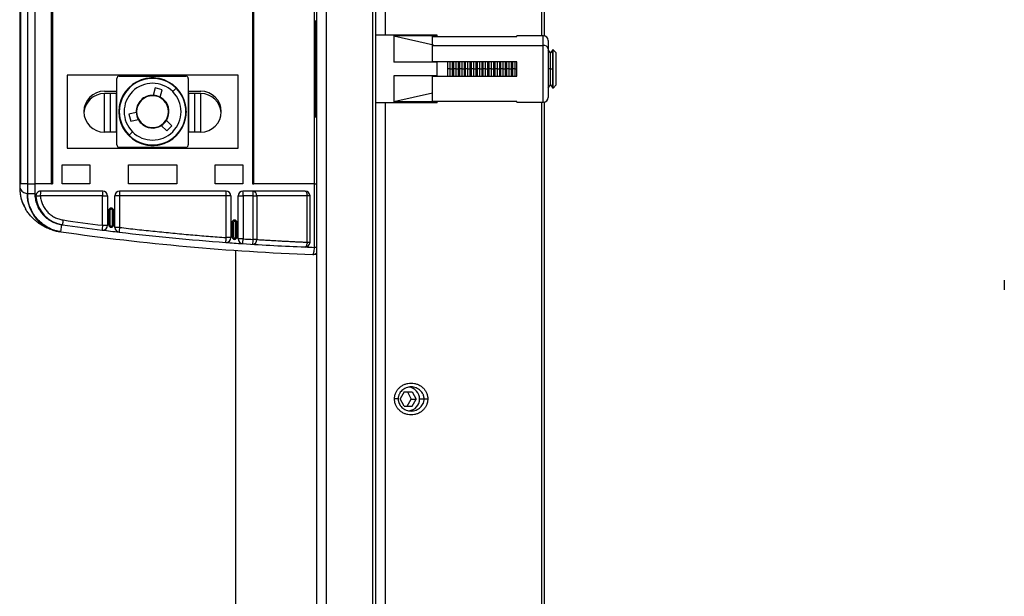
# Model space of a CAD drawing. Units: millimetres. Extents: x 776 to 2646, y 999 to 2093.
# Drawn here: x 1964 to 2168, y 1815 to 1935 of the extents above; entities that cross this region are included whole.
import ezdxf

# ---------------------------------------------------------------- set-up
doc = ezdxf.new("R2010")
doc.units = ezdxf.units.MM
doc.header["$LTSCALE"] = 10

msp = doc.modelspace()

# ---------------------------------------------------------------- linework, layer by layer
at = {"color": 7, "linetype": 'Continuous', "lineweight": 25}
for p, q in [((2025.52, 1807.65), (2025.52, 2084.65)), ((2027.41, 2084.65), (2027.41, 1807.65)), ((2037.14, 1807.65), (2037.14, 2084.65)), ((2037.67, 2084.65), (2037.67, 1807.65)), ((1970.67, 2072.78), (1970.67, 1900.78)), ((2012.17, 2072.78), (2012.17, 1900.78)), ((1963.91, 2069.78), (1963.91, 1900.78)), ((1963.93, 2069.78), (1963.93, 1900.78)), ((1963.96, 1900.78), (1963.96, 2069.78)), ((1964.04, 2069.78), (1964.04, 1900.78)), ((1964.04, 2069.78), (1964.04, 1900.78)), ((1965.51, 1900.78), (1965.51, 2069.78)), ((1967, 2069.78), (1967, 1900.78)), ((1970.42, 1900.78), (1970.42, 2069.78)), ((2012.42, 1900.78), (2012.42, 2069.78)), ((2025, 1900.78), (2025, 2069.78)), ((2072.67, 2057.77), (2072.67, 1931.53)), ((2025.17, 1934.65), (2025.52, 1934.65)), ((2025.17, 1934.65), (2025.17, 1914.65)), ((2050.47, 1931.65), (2037.67, 1931.65)), ((2050.47, 1931.51), (2041.47, 1931.51)), ((2041.47, 1931.51), (2041.47, 1926.05)), ((2041.47, 1931.51), (2049.7, 1929.63)), ((2049.47, 1931.39), (2066.97, 1931.39)), ((2049.47, 1929.53), (2049.47, 1931.39)), ((2050.47, 1931.51), (2050.47, 1931.65)), ((2050.47, 1931.39), (2050.47, 1931.51)), ((2072.47, 1931.55), (2066.97, 1931.55)), ((2066.97, 1931.39), (2066.97, 1931.55)), ((2073.47, 1930.55), (2073.47, 1928.82)), ((2049.47, 1926.15), (2049.47, 1929.53)), ((2049.47, 1929.53), (2072.47, 1929.53)), ((2073.47, 1928.82), (2073.47, 1918.75)), ((2073.94, 1927.96), (2073.47, 1928.64)), ((2074.43, 1928.65), (2073.94, 1927.96)), ((2074.43, 1924.65), (2074.43, 1928.65)), ((2074.48, 1928.65), (2074.43, 1928.65)), ((2074.48, 1920.65), (2074.48, 1928.65)), ((2075.17, 1927.96), (2074.48, 1928.65)), ((2066.97, 1926.15), (2049.47, 1926.15)), ((2050.47, 1926.15), (2050.47, 1926.05)), ((2052.68, 1924.65), (2052.68, 1926.15)), ((2053.17, 1924.65), (2053.17, 1926.15)), ((2053.65, 1924.65), (2053.65, 1926.15)), ((2053.91, 1924.65), (2053.91, 1926.15)), ((2054.39, 1924.65), (2054.39, 1926.15)), ((2054.87, 1924.65), (2054.87, 1926.15)), ((2055.13, 1924.65), (2055.13, 1926.15)), ((2055.61, 1924.65), (2055.61, 1926.15)), ((2056.09, 1924.65), (2056.09, 1926.15)), ((2056.35, 1924.65), (2056.35, 1926.15)), ((2056.83, 1924.65), (2056.83, 1926.15)), ((2057.32, 1924.65), (2057.32, 1926.15)), ((2057.57, 1924.65), (2057.57, 1926.15)), ((2058.06, 1924.65), (2058.06, 1926.15)), ((2058.54, 1924.65), (2058.54, 1926.15)), ((2058.79, 1924.65), (2058.79, 1926.15)), ((2059.28, 1924.65), (2059.28, 1926.15)), ((2059.76, 1924.65), (2059.76, 1926.15)), ((2060.02, 1924.65), (2060.02, 1926.15)), ((2060.5, 1924.65), (2060.5, 1926.15)), ((2060.98, 1924.65), (2060.98, 1926.15)), ((2061.24, 1924.65), (2061.24, 1926.15)), ((2061.72, 1924.65), (2061.72, 1926.15)), ((2062.21, 1924.65), (2062.21, 1926.15)), ((2062.46, 1924.65), (2062.46, 1926.15)), ((2062.94, 1924.65), (2062.94, 1926.15)), ((2063.43, 1924.65), (2063.43, 1926.15)), ((2063.68, 1924.65), (2063.68, 1926.15)), ((2064.17, 1924.65), (2064.17, 1926.15)), ((2064.65, 1924.65), (2064.65, 1926.15)), ((2064.91, 1924.65), (2064.91, 1926.15)), ((2065.39, 1924.65), (2065.39, 1926.15)), ((2065.87, 1924.65), (2065.87, 1926.15)), ((2066.13, 1924.65), (2066.13, 1926.15)), ((2066.61, 1924.65), (2066.61, 1926.15)), ((2066.97, 1923.15), (2066.97, 1926.15)), ((2073.94, 1924.65), (2073.94, 1927.96)), ((2075.17, 1921.34), (2075.17, 1927.96)), ((2050.47, 1926.05), (2041.47, 1926.05)), ((2050.47, 1923.25), (2050.47, 1926.05)), ((2052.68, 1923.15), (2052.68, 1924.65)), ((2053.17, 1924.65), (2052.68, 1924.65)), ((2053.17, 1924.65), (2053.65, 1924.65)), ((2053.17, 1923.15), (2053.17, 1924.65)), ((2053.65, 1923.15), (2053.65, 1924.65)), ((2054.39, 1924.65), (2053.91, 1924.65)), ((2053.91, 1923.15), (2053.91, 1924.65)), ((2054.39, 1924.65), (2054.87, 1924.65)), ((2054.39, 1923.15), (2054.39, 1924.65)), ((2054.87, 1923.15), (2054.87, 1924.65)), ((2055.61, 1924.65), (2055.13, 1924.65)), ((2055.13, 1923.15), (2055.13, 1924.65)), ((2055.61, 1924.65), (2056.09, 1924.65)), ((2055.61, 1923.15), (2055.61, 1924.65)), ((2056.09, 1923.15), (2056.09, 1924.65)), ((2056.35, 1923.15), (2056.35, 1924.65)), ((2056.83, 1924.65), (2056.35, 1924.65)), ((2056.83, 1924.65), (2057.32, 1924.65)), ((2056.83, 1923.15), (2056.83, 1924.65)), ((2057.32, 1923.15), (2057.32, 1924.65)), ((2057.57, 1923.15), (2057.57, 1924.65)), ((2058.06, 1924.65), (2057.57, 1924.65)), ((2058.06, 1924.65), (2058.54, 1924.65)), ((2058.06, 1923.15), (2058.06, 1924.65)), ((2058.54, 1923.15), (2058.54, 1924.65)), ((2059.28, 1924.65), (2058.79, 1924.65)), ((2058.79, 1923.15), (2058.79, 1924.65)), ((2059.28, 1924.65), (2059.76, 1924.65)), ((2059.28, 1923.15), (2059.28, 1924.65)), ((2059.76, 1923.15), (2059.76, 1924.65)), ((2060.5, 1924.65), (2060.02, 1924.65)), ((2060.02, 1923.15), (2060.02, 1924.65)), ((2060.5, 1924.65), (2060.98, 1924.65)), ((2060.5, 1923.15), (2060.5, 1924.65)), ((2060.98, 1923.15), (2060.98, 1924.65)), ((2061.72, 1924.65), (2061.24, 1924.65)), ((2061.24, 1923.15), (2061.24, 1924.65)), ((2061.72, 1924.65), (2062.21, 1924.65)), ((2061.72, 1923.15), (2061.72, 1924.65)), ((2062.21, 1923.15), (2062.21, 1924.65)), ((2062.46, 1923.15), (2062.46, 1924.65)), ((2062.94, 1924.65), (2062.46, 1924.65)), ((2062.94, 1924.65), (2063.43, 1924.65)), ((2062.94, 1923.15), (2062.94, 1924.65)), ((2063.43, 1923.15), (2063.43, 1924.65)), ((2064.17, 1924.65), (2063.68, 1924.65)), ((2063.68, 1923.15), (2063.68, 1924.65)), ((2064.17, 1924.65), (2064.65, 1924.65)), ((2064.17, 1923.15), (2064.17, 1924.65)), ((2064.65, 1923.15), (2064.65, 1924.65)), ((2064.91, 1923.15), (2064.91, 1924.65)), ((2065.39, 1924.65), (2064.91, 1924.65)), ((2065.39, 1924.65), (2065.87, 1924.65)), ((2065.39, 1923.15), (2065.39, 1924.65)), ((2065.87, 1923.15), (2065.87, 1924.65)), ((2066.13, 1923.15), (2066.13, 1924.65)), ((2066.61, 1924.65), (2066.13, 1924.65)), ((2066.61, 1923.15), (2066.61, 1924.65)), ((2073.94, 1924.65), (2074.43, 1924.65)), ((2073.94, 1921.34), (2073.94, 1924.65)), ((2074.43, 1920.65), (2074.43, 1924.65)), ((2009.17, 1923.38), (1973.67, 1923.38)), ((1973.67, 1923.38), (1973.67, 1908.18)), ((1984.02, 1908.88), (1984.02, 1922.68)), ((1984.52, 1923.18), (1998.32, 1923.18)), ((1990.02, 1922.53), (1990.02, 1922.64)), ((1992.82, 1922.64), (1992.82, 1922.53)), ((1998.82, 1922.68), (1998.82, 1908.88)), ((2009.17, 1908.18), (2009.17, 1923.38)), ((2050.47, 1923.25), (2041.47, 1923.25)), ((2041.47, 1923.25), (2041.47, 1917.79)), ((2049.47, 1917.92), (2049.47, 1923.15)), ((2049.47, 1923.15), (2066.97, 1923.15)), ((2050.47, 1923.25), (2050.47, 1923.15)), ((1981.42, 1920.03), (1984.02, 1920.03)), ((1991.96, 1920.7), (1991.55, 1919.17)), ((1993.41, 1920.32), (1991.96, 1920.7)), ((1993, 1918.79), (1993.41, 1920.32)), ((1995.59, 1919.95), (1996.3, 1920.66)), ((1998.82, 1920.03), (2001.42, 1920.03)), ((2073.47, 1920.66), (2073.94, 1921.34)), ((2073.94, 1921.34), (2074.43, 1920.65)), ((2074.48, 1920.65), (2074.43, 1920.65)), ((2075.17, 1921.34), (2074.48, 1920.65)), ((1981.42, 1911.53), (1981.42, 1919.53)), ((1984.02, 1919.53), (1981.42, 1919.53)), ((1982.67, 1911.53), (1982.67, 1919.53)), ((1983.92, 1911.53), (1983.92, 1919.53)), ((2001.42, 1919.53), (1998.82, 1919.53)), ((1998.92, 1911.53), (1998.92, 1919.53)), ((2000.17, 1911.53), (2000.17, 1919.53)), ((2001.42, 1911.53), (2001.42, 1919.53)), ((2049.47, 1919.62), (2041.47, 1917.79)), ((2066.97, 1917.92), (2049.47, 1917.92)), ((2050.47, 1917.79), (2050.47, 1917.92)), ((2066.97, 1917.75), (2066.97, 1917.92)), ((1984.56, 1917.18), (1984.66, 1917.18)), ((1998.17, 1917.18), (1998.27, 1917.18)), ((2050.47, 1917.65), (2037.67, 1917.65)), ((2050.47, 1917.79), (2041.47, 1917.79)), ((2050.47, 1917.65), (2050.47, 1917.79)), ((2066.97, 1917.75), (2072.47, 1917.75)), ((2072.67, 1917.77), (2072.67, 1807.65)), ((1984.66, 1914.38), (1984.56, 1914.38)), ((1988.02, 1915.64), (1986.49, 1915.23)), ((1986.49, 1915.23), (1986.88, 1913.78)), ((1986.88, 1913.78), (1988.41, 1914.19)), ((1995.41, 1912.84), (1994.29, 1913.96)), ((1998.27, 1914.38), (1998.17, 1914.38)), ((2025.52, 1914.65), (2025.17, 1914.65)), ((1993.23, 1912.9), (1994.35, 1911.78)), ((1994.35, 1911.78), (1995.41, 1912.84)), ((1984.02, 1911.53), (1981.42, 1911.53)), ((1987.24, 1911.6), (1986.54, 1910.9)), ((2001.42, 1911.53), (1998.82, 1911.53)), ((1973.67, 1908.18), (2009.17, 1908.18)), ((1998.32, 1908.38), (1984.52, 1908.38)), ((1990.02, 1908.92), (1990.02, 1909.02)), ((1992.82, 1909.02), (1992.82, 1908.92)), ((1972.67, 1904.78), (1978.42, 1904.78)), ((1972.67, 1900.78), (1972.67, 1904.78)), ((1978.42, 1904.78), (1978.42, 1900.78)), ((1986.42, 1900.78), (1986.42, 1904.78)), ((1986.42, 1904.78), (1996.42, 1904.78)), ((1996.42, 1904.78), (1996.42, 1900.78)), ((2004.42, 1900.78), (2004.42, 1904.78)), ((2004.42, 1904.78), (2010.17, 1904.78)), ((2010.17, 1904.78), (2010.17, 1900.78)), ((1963.85, 1900.78), (1963.85, 1899.88)), ((1963.85, 1900.78), (1963.87, 1900.78)), ((1963.87, 1900.78), (1963.87, 1899.88)), ((1964.04, 1900.78), (1963.87, 1900.78)), ((1965.51, 1900.78), (1964.04, 1900.78)), ((1964.04, 1900.78), (1964.04, 1900.78)), ((1965.51, 1898.78), (1965.51, 1900.78)), ((1965.51, 1900.78), (1967, 1900.78)), ((1967, 1900.78), (1967, 1898.78)), ((1970.42, 1900.78), (1967, 1900.78)), ((1970.42, 1900.78), (1970.67, 1900.78)), ((1978.42, 1900.78), (1972.67, 1900.78)), ((1996.42, 1900.78), (1986.42, 1900.78)), ((2010.17, 1900.78), (2004.42, 1900.78)), ((2012.17, 1900.78), (2012.42, 1900.78)), ((2025, 1900.78), (2012.42, 1900.78)), ((2025, 1887.63), (2025, 1900.78)), ((2025, 1900.78), (2025.52, 1900.78)), ((1965.51, 1898.78), (1967, 1898.78)), ((1981.06, 1898.28), (1968.14, 1898.28)), ((1981.08, 1899.28), (1968.19, 1899.28)), ((1981.06, 1892.2), (1981.06, 1898.28)), ((1981.06, 1898.28), (1982.08, 1898.28)), ((1982.08, 1898.28), (1982.08, 1892.2)), ((1983.58, 1891.77), (1983.58, 1898.28)), ((1984.56, 1898.28), (1983.58, 1898.28)), ((2006.69, 1898.28), (1984.56, 1898.28)), ((1984.56, 1898.28), (1984.56, 1891.77)), ((2006.67, 1899.28), (1984.58, 1899.28)), ((2006.69, 1889.64), (2006.69, 1898.28)), ((2007.67, 1898.28), (2006.69, 1898.28)), ((2007.67, 1898.28), (2007.67, 1889.64)), ((2009.17, 1889.39), (2009.17, 1898.28)), ((2009.17, 1898.28), (2010.2, 1898.28)), ((2023.08, 1899.28), (2010.17, 1899.28)), ((2012.3, 1898.28), (2010.2, 1898.28)), ((2010.2, 1898.28), (2010.2, 1889.39)), ((2012.3, 1898.28), (2013.01, 1898.28)), ((2012.3, 1889.25), (2012.3, 1898.28)), ((2023.47, 1898.28), (2013.01, 1898.28)), ((2013.01, 1898.28), (2013.01, 1889.25)), ((2023.47, 1888.69), (2023.47, 1898.28)), ((2024.08, 1898.28), (2023.47, 1898.28)), ((2024.08, 1888.69), (2024.08, 1898.28)), ((1964.76, 1896.27), (1965.05, 1895.59)), ((1982.83, 1895.78), (1982.83, 1895.53)), ((1982.33, 1895.28), (1982.58, 1895.28)), ((1982.33, 1895.28), (1982.33, 1892.28)), ((1982.58, 1895.28), (1982.58, 1892.28)), ((1983.33, 1895.28), (1983.08, 1895.28)), ((1983.08, 1892.28), (1983.08, 1895.28)), ((1983.33, 1892.28), (1983.33, 1895.28)), ((1972.41, 1890.85), (1972.62, 1892.33)), ((1981.06, 1892.2), (1982.08, 1892.2)), ((1982.58, 1892.28), (1982.33, 1892.28)), ((1982.83, 1891.78), (1982.83, 1892.03)), ((1983.08, 1892.28), (1983.33, 1892.28)), ((1984.56, 1891.77), (1983.58, 1891.77)), ((2007.92, 1892.78), (2007.92, 1889.78)), ((2007.92, 1892.78), (2008.17, 1892.78)), ((2008.17, 1892.78), (2008.17, 1889.78)), ((2008.42, 1893.28), (2008.42, 1893.03)), ((2008.67, 1889.78), (2008.67, 1892.78)), ((2008.92, 1892.78), (2008.67, 1892.78)), ((2008.92, 1889.78), (2008.92, 1892.78)), ((2007.67, 1889.64), (2006.69, 1889.64)), ((2008.17, 1889.78), (2007.92, 1889.78)), ((2008.42, 1889.28), (2008.42, 1889.53)), ((2008.67, 1889.78), (2008.92, 1889.78)), ((2010.2, 1889.39), (2009.17, 1889.39)), ((2013.01, 1889.25), (2012.3, 1889.25)), ((2023.47, 1888.69), (2024.08, 1888.69)), ((2008.67, 1807.65), (2008.67, 1886.99)), ((2024.66, 1886.13), (2024.7, 1886.17)), ((2024.66, 1886.13), (2024.87, 1886.17)), ((2024.71, 1886.15), (2024.66, 1886.13)), ((2025.52, 1886.1), (2024.66, 1886.13)), ((2168.1, 1880.84), (2168.1, 1878.78)), ((2043.63, 1857.66), (2042.8, 1856.16)), ((2043.63, 1857.66), (2045.29, 1857.65)), ((2043.63, 1857.65), (2044.27, 1857.65)), ((2044.27, 1857.65), (2045.29, 1857.65)), ((2044.27, 1857.65), (2045.08, 1856.14)), ((2045.29, 1857.65), (2046.11, 1856.14)), ((2042.37, 1856.15), (2041.6, 1856.15)), ((2043.61, 1854.66), (2042.8, 1856.16)), ((2043.61, 1854.66), (2045.27, 1854.65)), ((2044.25, 1854.65), (2045.08, 1856.14)), ((2045.08, 1856.14), (2046.11, 1856.14)), ((2045.27, 1854.65), (2046.11, 1856.14)), ((2047.74, 1856.15), (2048.5, 1856.15))]:
    msp.add_line(p, q, dxfattribs=at)
at = {"color": 8, "linetype": 'Continuous', "lineweight": 25}
for p, q in [((2039.67, 2057.65), (2039.67, 1931.65)), ((2072.17, 1931.55), (2072.17, 2057.75)), ((2072.47, 1929.53), (2072.47, 1931.55)), ((2072.47, 1917.75), (2072.47, 1929.53)), ((2050.07, 1926.05), (2050.07, 1926.15)), ((2066.61, 1924.65), (2066.97, 1924.65)), ((2073.94, 1924.65), (2073.47, 1924.65)), ((2050.07, 1923.15), (2050.07, 1923.25)), ((1991.42, 1919.09), (1991.42, 1919.18)), ((2039.67, 1917.65), (2039.67, 1807.65)), ((2072.17, 1807.65), (2072.17, 1917.75)), ((1991.42, 1912.47), (1991.42, 1912.38)), ((1963.85, 1899.88), (1963.87, 1899.88)), ((2025, 1887.63), (2025.52, 1887.63)), ((2025.52, 1887.6), (2025, 1887.62)), ((2046.79, 1856.13), (2046.83, 1856.13)), ((2046.83, 1856.15), (2047.74, 1856.15))]:
    msp.add_line(p, q, dxfattribs=at)
at = {"color": 7, "linetype": 'Continuous', "lineweight": 25, "flags": 128}
for points in [[(1965.37, 1898.8), (1965.45, 1898.79), (1965.51, 1898.78)], [(2023.08, 1899.28), (2023.16, 1899.26), (2023.23, 1899.2), (2023.3, 1899.11), (2023.36, 1898.98), (2023.4, 1898.83), (2023.44, 1898.66), (2023.46, 1898.47), (2023.47, 1898.28)], [(1972.62, 1892.33), (1972.64, 1892.33), (1972.65, 1892.33), (1972.67, 1892.32), (1972.68, 1892.32), (1972.7, 1892.32), (1972.71, 1892.32), (1972.73, 1892.31), (1972.74, 1892.31)], [(1972.41, 1890.85), (1972.28, 1890.86), (1972.17, 1890.88)], [(2023.47, 1888.69), (2023.45, 1888.5), (2023.43, 1888.31), (2023.38, 1888.13), (2023.33, 1887.98), (2023.26, 1887.86), (2023.19, 1887.76), (2023.12, 1887.71), (2023.04, 1887.69)]]:
    msp.add_lwpolyline(points, dxfattribs=at)
at = {"color": 7, "linetype": 'Continuous', "lineweight": 25}
for centre, radius, start, end in [((2072.47, 1930.55), 1, 0, 90), ((2072.59, 1928.65), 0.893, 11.4218, 98.0495), ((1984.52, 1922.68), 0.5, 90, 180), ((1991.42, 1915.78), 6.9, 45, 225), ((1991.42, 1915.78), 7, 101.5359, 168.4636), ((1991.42, 1915.78), 7, 90, 101.537), ((1991.42, 1915.78), 7, 78.463, 90), ((1991.42, 1915.78), 7, 11.5359, 78.4641), ((1998.32, 1922.68), 0.5, 0, 90), ((1981.42, 1915.78), 4.25, 90, 270), ((1991.42, 1915.78), 5.9, 45, 225), ((1991.42, 1915.78), 6.9, 225, 45), ((1991.42, 1915.78), 5.9, 225, 45), ((2001.42, 1915.78), 4.25, 270, 90), ((1981.42, 1915.28), 4.25, 90, 176.6277), ((1991.42, 1915.78), 3.4, 87.7436, 182.2564), ((1991.42, 1915.78), 3.31, 90, 270), ((1991.42, 1915.78), 3.31, 270, 90), ((1991.42, 1915.78), 3.4, 62.2564, 87.7436), ((1991.42, 1915.78), 3.4, 45, 62.2564), ((1991.42, 1915.78), 3.4, 327.7436, 45), ((2001.42, 1915.28), 4.25, 3.3723, 90), ((2072.47, 1918.75), 1, 270, 0), ((1991.42, 1915.78), 7, 168.463, 191.537), ((1991.42, 1915.78), 7, 348.463, 11.537), ((1991.42, 1915.78), 7, 191.5359, 258.464), ((1991.42, 1915.78), 3.4, 182.2564, 207.7436), ((1991.42, 1915.78), 3.4, 207.7436, 225), ((1991.42, 1915.78), 7, 281.5357, 348.4641), ((1991.42, 1915.78), 3.4, 302.2564, 327.7436), ((1991.42, 1915.78), 3.4, 225, 302.2564), ((1984.52, 1908.88), 0.5, 180, 270), ((1991.42, 1915.78), 7, 258.463, 270), ((1991.42, 1915.78), 7, 270, 281.537), ((1998.32, 1908.88), 0.5, 270, 0), ((1973.33, 1898.75), 7.96, 179.6927, 261.6344), ((1968.19, 1898.28), 1, 90, 184.8978), ((1972.46, 1845.07), 53.38, 94.6515, 95.6703), ((1973.67, 1898.75), 6.5, 184.8978, 261.8496), ((1973.07, 1898.53), 4.94, 171.2615, 182.8927), ((1990.99, 1898.53), 9.94, 175.6697, 181.441), ((1981.08, 1898.28), 1, 0, 90), ((1984.58, 1898.28), 1, 90, 180), ((1998.31, 1898.53), 13.75, 176.8725, 181.0416), ((2006.67, 1898.28), 1, 0, 90), ((1997.08, 1898.53), 9.62, 358.5115, 4.4735), ((2010.17, 1898.28), 1, 90, 180), ((2002.61, 1898.53), 7.59, 358.1142, 5.6739), ((2012.11, 1898.39), 0.903, 353.0878, 80.7894), ((2005.56, 1898.53), 6.74, 357.8777, 6.3904), ((2023.08, 1898.28), 1, 0, 90), ((1982.83, 1895.28), 0.5, 90, 180), ((1982.83, 1895.28), 0.25, 90, 180), ((1982.83, 1895.28), 0.5, 0, 90), ((1982.83, 1895.28), 0.25, 0, 90), ((1978.8, 1892.2), 6.05, 169.5097, 178.9381), ((2043.42, 2385.78), 498.5, 261.8496, 262.8018), ((1990.91, 1890.7), 9.97, 171.3735, 177.1056), ((1981.08, 1892.2), 1, 270, 0), ((1982.83, 1892.28), 0.5, 180, 270), ((1982.83, 1892.28), 0.25, 180, 270), ((1982.83, 1892.28), 0.25, 270, 0), ((1982.83, 1892.28), 0.5, 270, 0), ((1984.58, 1891.77), 1, 180, 263.2079), ((1998.24, 1889.89), 13.81, 172.1743, 176.3172), ((2008.42, 1892.78), 0.5, 90, 180), ((2008.42, 1892.78), 0.25, 90, 180), ((2008.42, 1892.78), 0.5, 0, 90), ((2008.42, 1892.78), 0.25, 0, 90), ((2043.42, 2385.78), 500, 261.8351, 267.8497), ((2043.42, 2385.78), 498.5, 262.8018, 263.2079), ((1981.08, 1892.2), 1, 262.8018, 270), ((2043.42, 2385.78), 498.5, 263.2079, 265.7635), ((1997.03, 1890.1), 9.67, 351.3069, 357.2488), ((2006.67, 1889.64), 1, 270, 0), ((2008.42, 1889.78), 0.5, 180, 270), ((2008.42, 1889.78), 0.25, 180, 270), ((2008.42, 1889.78), 0.25, 270, 0), ((2008.42, 1889.78), 0.5, 270, 0), ((2010.17, 1889.39), 1, 180, 266.1676), ((2002.58, 1889.65), 7.63, 350.5133, 358.0505), ((2043.42, 2385.78), 498.5, 265.7635, 266.1676), ((2006.67, 1889.64), 1, 265.7635, 270), ((2043.42, 2385.78), 498.5, 266.1676, 267.657), ((2012.1, 1889.17), 0.916, 276.0985, 5.4651), ((2005.52, 1889.43), 6.78, 350.0395, 358.5289), ((2043.42, 2385.78), 498.5, 267.657, 267.8829), ((2023.08, 1888.69), 1, 267.657, 270), ((2023.08, 1888.69), 1, 270, 0), ((2044.39, 1856.2), 2.4, 358.3867, 85.5471), ((2044.39, 1856.1), 2.4, 275.441, 0.7758)]:
    msp.add_arc(centre, radius, start, end, dxfattribs=at)
for points, knots in [([(1963.87, 1899.88), (1963.9, 1899.22), (1963.97, 1897.9), (1964.5, 1896.69), (1964.77, 1896.08)], [0, 0, 0, 0, 0.499668, 1, 1, 1, 1]), ([(1963.87, 1899.88), (1963.94, 1899.74), (1964.02, 1899.61), (1964.23, 1899.36), (1964.35, 1899.25), (1964.75, 1898.96), (1965.06, 1898.84), (1965.37, 1898.8)], [0, 0, 0, 0, 0.25, 0.25, 0.5, 0.5, 1, 1, 1, 1]), ([(1972.41, 1890.85), (1972.33, 1890.86), (1972.16, 1890.88), (1971.9, 1890.93), (1971.62, 1891), (1971.32, 1891.08), (1970.78, 1891.24), (1970.23, 1891.47), (1969.34, 1891.92), (1968.45, 1892.53), (1967.41, 1893.54), (1966.59, 1894.68), (1966.09, 1895.72), (1965.82, 1896.52), (1965.68, 1897.09), (1965.58, 1897.65), (1965.52, 1898.22), (1965.51, 1898.59), (1965.51, 1898.78)], [0, 0, 0, 0, 0.0209244, 0.0439077, 0.0690037, 0.0962656, 0.1257449, 0.2184154, 0.2502894, 0.3863956, 0.5000514, 0.6292537, 0.7498664, 0.8009693, 0.8516588, 0.901806, 0.95129, 1, 1, 1, 1]), ([(1967, 1898.78), (1967, 1898.39), (1967.03, 1898), (1967.17, 1897.24), (1967.27, 1896.86), (1967.55, 1896.13), (1967.72, 1895.78), (1968.02, 1895.28), (1968.12, 1895.12), (1968.35, 1894.81), (1968.48, 1894.65), (1968.86, 1894.21), (1969.14, 1893.95), (1969.75, 1893.46), (1970.07, 1893.24), (1970.76, 1892.87), (1971.11, 1892.72), (1971.85, 1892.48), (1972.23, 1892.39), (1972.62, 1892.33)], [0, 0, 0, 0, 0.125, 0.125, 0.25, 0.25, 0.375, 0.375, 0.4375, 0.4375, 0.5, 0.5, 0.625, 0.625, 0.75, 0.75, 0.875, 0.875, 1, 1, 1, 1]), ([(1968.14, 1898.28), (1968.16, 1897.97), (1968.21, 1897.67), (1968.37, 1897.07), (1968.47, 1896.78), (1968.72, 1896.22), (1968.87, 1895.95), (1969.21, 1895.44), (1969.41, 1895.19), (1969.83, 1894.74), (1970.06, 1894.54), (1970.55, 1894.17), (1970.82, 1894), (1971.36, 1893.72), (1971.65, 1893.6), (1972.23, 1893.42), (1972.54, 1893.35), (1972.85, 1893.3)], [0, 0, 0, 0, 0.125, 0.125, 0.25, 0.25, 0.375, 0.375, 0.5, 0.5, 0.625, 0.625, 0.75, 0.75, 0.875, 0.875, 1, 1, 1, 1]), ([(1972.17, 1890.88), (1972.07, 1890.89), (1971.87, 1890.92), (1971.58, 1890.98), (1971.3, 1891.04), (1971.03, 1891.11), (1970.78, 1891.18), (1970.53, 1891.26), (1970.29, 1891.34), (1969.79, 1891.52), (1969.04, 1891.85), (1968.08, 1892.41), (1967.19, 1893.07), (1966.53, 1893.69), (1966.08, 1894.18), (1965.79, 1894.52), (1965.53, 1894.87), (1965.28, 1895.22), (1965.13, 1895.47), (1965.05, 1895.59)], [0, 0, 0, 0, 0.039652, 0.077905, 0.11476, 0.150216, 0.184275, 0.216935, 0.248199, 0.278066, 0.419893, 0.546732, 0.674937, 0.790724, 0.835922, 0.879416, 0.921238, 0.96142, 1, 1, 1, 1]), ([(1984.56, 1891.77), (1985.18, 1891.7), (1986.4, 1891.55), (1988.25, 1891.34), (1990.09, 1891.14), (1991.93, 1890.95), (1993.77, 1890.76), (1995.62, 1890.58), (1997.46, 1890.4), (1999.31, 1890.24), (2001.15, 1890.08), (2003, 1889.92), (2004.85, 1889.77), (2006.08, 1889.68), (2006.69, 1889.64)], [0, 0, 0, 0, 0.08339, 0.166766, 0.250129, 0.33348, 0.416821, 0.500151, 0.583474, 0.666789, 0.750098, 0.833402, 0.916702, 1, 1, 1, 1]), ([(2013.01, 1889.25), (2013.11, 1889.25), (2013.41, 1889.23), (2014, 1889.19), (2014.93, 1889.13), (2016.21, 1889.06), (2017.56, 1888.98), (2018.83, 1888.91), (2019.83, 1888.86), (2020.81, 1888.81), (2021.74, 1888.77), (2022.62, 1888.73), (2023.19, 1888.7), (2023.47, 1888.69)], [0, 0, 0, 0, 0.034883, 0.102312, 0.202285, 0.334796, 0.499838, 0.596892, 0.688469, 0.774568, 0.85519, 0.930334, 1, 1, 1, 1]), ([(2041.6, 1856.15), (2041.6, 1856.21), (2041.6, 1856.31), (2041.62, 1856.47), (2041.64, 1856.64), (2041.67, 1856.85), (2041.74, 1857.11), (2041.86, 1857.42), (2042, 1857.71), (2042.24, 1858.08), (2042.6, 1858.5), (2043.12, 1858.91), (2043.72, 1859.22), (2044.38, 1859.41), (2045.05, 1859.47), (2045.73, 1859.41), (2046.38, 1859.22), (2046.98, 1858.91), (2047.51, 1858.5), (2047.94, 1858), (2048.21, 1857.52), (2048.36, 1857.11), (2048.44, 1856.8), (2048.49, 1856.48), (2048.5, 1856.26), (2048.5, 1856.15)], [0, 0, 0, 0, 0.0152224, 0.0304693, 0.0457813, 0.0611985, 0.0919228, 0.1225889, 0.1532915, 0.1843696, 0.2465775, 0.3093312, 0.3725824, 0.436213, 0.5000484, 0.5638819, 0.6275145, 0.6907637, 0.7535193, 0.8157253, 0.8774294, 0.9080433, 0.9388259, 0.969519, 1, 1, 1, 1]), ([(2047.74, 1856.15), (2047.74, 1856.2), (2047.73, 1856.29), (2047.72, 1856.43), (2047.7, 1856.57), (2047.67, 1856.71), (2047.63, 1856.84), (2047.59, 1856.98), (2047.49, 1857.22), (2047.3, 1857.55), (2046.97, 1857.92), (2046.56, 1858.24), (2046.09, 1858.47), (2045.58, 1858.62), (2045.05, 1858.67), (2044.53, 1858.62), (2044.01, 1858.47), (2043.55, 1858.24), (2043.13, 1857.92), (2042.8, 1857.55), (2042.59, 1857.18), (2042.48, 1856.88), (2042.41, 1856.64), (2042.37, 1856.4), (2042.37, 1856.23), (2042.37, 1856.15)], [0, 0, 0, 0, 0.017006, 0.034084, 0.051243, 0.068492, 0.085839, 0.103293, 0.12086, 0.180689, 0.244075, 0.30393, 0.370824, 0.435251, 0.500019, 0.564786, 0.629213, 0.696098, 0.755962, 0.819339, 0.879178, 0.909834, 0.940161, 0.970201, 1, 1, 1, 1]), ([(2048.5, 1856.15), (2048.5, 1856.09), (2048.5, 1855.97), (2048.48, 1855.78), (2048.46, 1855.6), (2048.42, 1855.42), (2048.37, 1855.24), (2048.31, 1855.06), (2048.23, 1854.85), (2048.1, 1854.59), (2047.93, 1854.31), (2047.72, 1854.05), (2047.42, 1853.73), (2046.98, 1853.39), (2046.38, 1853.08), (2045.73, 1852.89), (2045.05, 1852.83), (2044.38, 1852.89), (2043.72, 1853.08), (2043.12, 1853.39), (2042.6, 1853.8), (2042.17, 1854.3), (2041.9, 1854.78), (2041.74, 1855.19), (2041.66, 1855.51), (2041.61, 1855.83), (2041.6, 1856.04), (2041.6, 1856.15)], [0, 0, 0, 0, 0.017614, 0.035095, 0.052503, 0.069898, 0.087341, 0.104891, 0.122609, 0.153309, 0.184383, 0.215524, 0.246661, 0.309408, 0.372652, 0.436276, 0.500104, 0.563931, 0.627557, 0.690799, 0.753548, 0.815747, 0.877444, 0.908045, 0.938827, 0.969507, 1, 1, 1, 1]), ([(2042.37, 1856.15), (2042.37, 1856.11), (2042.37, 1856.01), (2042.38, 1855.87), (2042.4, 1855.74), (2042.43, 1855.6), (2042.47, 1855.46), (2042.51, 1855.33), (2042.61, 1855.09), (2042.8, 1854.75), (2043.13, 1854.38), (2043.55, 1854.06), (2044.01, 1853.83), (2044.53, 1853.68), (2045.05, 1853.64), (2045.58, 1853.68), (2046.09, 1853.83), (2046.56, 1854.06), (2046.97, 1854.38), (2047.3, 1854.75), (2047.51, 1855.12), (2047.63, 1855.43), (2047.69, 1855.67), (2047.73, 1855.91), (2047.73, 1856.07), (2047.74, 1856.15)], [0, 0, 0, 0, 0.017004, 0.034081, 0.05124, 0.06849, 0.085837, 0.103291, 0.12086, 0.180689, 0.244075, 0.30393, 0.370824, 0.435251, 0.500019, 0.564786, 0.629213, 0.696098, 0.755962, 0.819339, 0.879178, 0.909836, 0.940164, 0.970203, 1, 1, 1, 1])]:
    msp.add_open_spline(points, degree=3, knots=knots, dxfattribs=at)
at = {"color": 8, "linetype": 'Continuous', "lineweight": 25}
for points, knots in [([(1963.87, 1899.88), (1963.9, 1899.12), (1963.97, 1897.85), (1964.53, 1896.72), (1964.76, 1896.27)], [0, 0, 0, 0, 0.598738, 1, 1, 1, 1]), ([(2024.7, 1886.17), (2024.72, 1886.18), (2024.79, 1886.22), (2024.86, 1886.48), (2024.92, 1886.78), (2024.97, 1887.13), (2024.99, 1887.42), (2025, 1887.62)], [0, 0, 0, 0, 0.17255, 0.447802, 0.592527, 0.732911, 1, 1, 1, 1]), ([(2024.87, 1886.17), (2024.94, 1886.18), (2025.15, 1886.21), (2025.38, 1886.39), (2025.5, 1886.55), (2025.52, 1886.58)], [0, 0, 0, 0, 0.291478, 0.88857, 1, 1, 1, 1])]:
    msp.add_open_spline(points, degree=3, knots=knots, dxfattribs=at)
at = {"color": 7, "linetype": 'Continuous', "lineweight": 25}
for points in [[(1972.85, 1893.3), (1975.58, 1892.91), (1978.31, 1892.54), (1981.06, 1892.2)], [(2010.2, 1889.39), (2010.9, 1889.34), (2011.6, 1889.3), (2012.3, 1889.25)], [(2025, 1887.62), (2025, 1887.62), (2025, 1887.63), (2025, 1887.63)]]:
    msp.add_open_spline(points, degree=3, dxfattribs=at)

doc.saveas('drawing.dxf')
